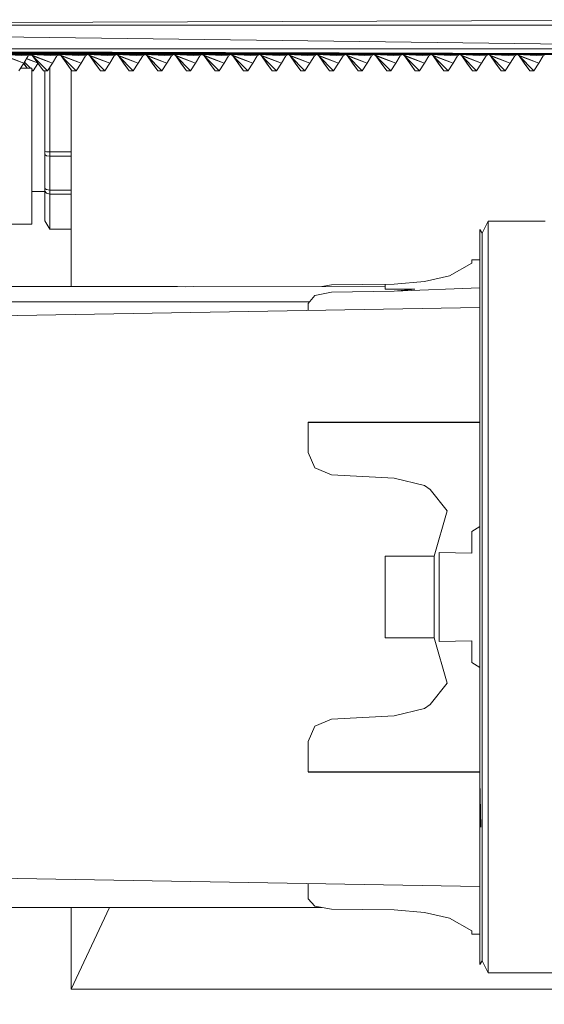
# Model space of a CAD drawing. Units: millimetres. Extents: x 2692 to 3151, y 1340 to 1533.
# Drawn here: x 3058 to 3090, y 1375 to 1435 of the extents above; entities that cross this region are included whole.
import ezdxf

# ---------------------------------------------------------------- set-up
doc = ezdxf.new("R2010")
doc.units = ezdxf.units.MM
doc.styles.add('BLAIR ITC', font='txt', dxfattribs={"height": 6})
doc.dimstyles.new('BLAIR ITC', dxfattribs={"dimtxt": 6, "dimasz": 4, "dimexe": 3, "dimexo": 2, "dimgap": 3, "dimtad": 0, "dimdec": 1, "dimdsep": 46, "dimtxsty": 'BLAIR ITC', "dimcen": 0.09, "dimclrd": 8, "dimclre": 8, "dimclrt": 256, "dimadec": 0, "dimazin": 0, "dimtfac": 1, "dimtdec": 1, "dimtmove": 0, "dimatfit": 3, "dimfxl": 1, "dimtfill": 1, "dimtolj": 1, "dimtzin": 0, "dimarcsym": 0})

# ---------------------------------------------------------------- blocks, each defined once
blk = doc.blocks.new('*D16')
at = {"color": 8, "lineweight": -2, "transparency": 16777216}
for p, q in [((3032.278, 1397.53), (3032.278, 1342.53)), ((3132.278, 1359.53), (3132.278, 1342.53)), ((3036.278, 1345.53), (3070.439, 1345.53)), ((3128.278, 1345.53), (3094.116, 1345.53))]:
    blk.add_line(p, q, dxfattribs=at)
at = {"color": 8, "transparency": 16777216}
for points in [[(3036.278, 1346.197), (3036.278, 1344.863), (3032.278, 1345.53)], [(3128.278, 1346.197), (3128.278, 1344.863), (3132.278, 1345.53)]]:
    blk.add_solid(points, dxfattribs=at)
at = {"layer": 'Defpoints', "color": 0, "transparency": 16777216}
for p in [(3032.278, 1399.53, 0.683), (3132.278, 1361.53, 0.683), (3132.278, 1345.53)]:
    blk.add_point(p, dxfattribs=at)
at = {"transparency": 16777216, "insert": (3082.278, 1345.53), "char_height": 6, "attachment_point": 5, "style": 'BLAIR ITC', "bg_fill": 3, "box_fill_scale": 1.1, "bg_fill_color": 256, "bg_fill_true_color": 13158600, "bg_fill_transparency": 0}
blk.add_mtext('\\A1;100', dxfattribs=at)

msp = doc.modelspace()

# ---------------------------------------------------------------- linework, layer by layer
at = {"lineweight": 0, "extrusion": (1, -4.93038e-32, -2.22045e-16)}
for p, q in [((3002.778, 1434.53, 0.683), (3108.278, 1434.869, 0.683)), ((3108.278, 1434.53, 0.683), (3002.778, 1434.53, 0.683)), ((3002.778, 1434.53, 0.683), (3108.278, 1433.139, 0.683)), ((3108.278, 1432.74, 0.683), (3003.878, 1433.08, 0.683)), ((3003.878, 1433.08, 0.683), (3107.285, 1432.737, 0.683)), ((3003.878, 1433.08, 0.683), (3098.535, 1432.737, 0.683)), ((3061.785, 1432.737, 0.683), (3003.878, 1433.08, 0.683)), ((3003.878, 1433.08, 0.683), (3100.285, 1432.737, 0.683)), ((3067.035, 1432.737, 0.683), (3003.878, 1433.08, 0.683)), ((3003.878, 1433.08, 0.683), (3065.285, 1432.737, 0.683)), ((3003.878, 1433.08, 0.683), (3081.035, 1432.737, 0.683)), ((3003.878, 1433.08, 0.683), (3103.785, 1432.737, 0.683)), ((3093.285, 1432.737, 0.683), (3003.878, 1433.08, 0.683)), ((3084.535, 1432.737, 0.683), (3003.878, 1433.08, 0.683)), ((3003.878, 1433.08, 0.683), (3082.785, 1432.737, 0.683)), ((3060.035, 1432.737, 0.683), (3003.878, 1433.08, 0.683)), ((3003.878, 1433.08, 0.683), (3058.285, 1432.737, 0.683)), ((3003.878, 1433.08, 0.683), (3070.535, 1432.737, 0.683)), ((3003.878, 1433.08, 0.683), (3086.285, 1432.737, 0.683)), ((3095.035, 1432.737, 0.683), (3003.878, 1433.08, 0.683)), ((3063.535, 1432.737, 0.683), (3003.878, 1433.08, 0.683)), ((3079.285, 1432.737, 0.683), (3003.878, 1433.08, 0.683)), ((3003.878, 1433.08, 0.683), (3077.535, 1432.737, 0.683)), ((3003.878, 1433.08, 0.683), (3105.535, 1432.737, 0.683)), ((3003.878, 1433.08, 0.683), (3102.035, 1432.737, 0.683)), ((3003.878, 1433.08, 0.683), (3096.785, 1432.737, 0.683)), ((3091.535, 1432.737, 0.683), (3003.878, 1433.08, 0.683)), ((3089.785, 1432.737, 0.683), (3003.878, 1433.08, 0.683)), ((3003.878, 1433.08, 0.683), (3088.035, 1432.737, 0.683)), ((3003.878, 1433.08, 0.683), (3075.785, 1432.737, 0.683)), ((3074.035, 1432.737, 0.683), (3003.878, 1433.08, 0.683)), ((3003.878, 1433.08, 0.683), (3072.285, 1432.737, 0.683)), ((3003.878, 1433.08, 0.683), (3068.785, 1432.737, 0.683)), ((3003.878, 1433.08, 0.683), (3108.278, 1433.08, 0.683)), ((3012.785, 1432.737, 0.683), (3058.285, 1432.737, 0.683)), ((3058.156, 1432.666, 0.683), (3056.535, 1432.737, 0.683)), ((3056.535, 1432.737, 0.683), (3057.886, 1432.215, 0.683)), ((3056.672, 1432.666, 0.683), (3057.886, 1432.215, 0.683)), ((3058.156, 1432.666, 0.683), (3057.886, 1432.215, 0.683)), ((3058.156, 1432.666, 0.683), (3058.285, 1432.737, 0.683)), ((3058.366, 1432.695, 0.683), (3058.22, 1432.702, 0.683)), ((3058.285, 1432.737, 0.683), (3059.906, 1432.666, 0.683)), ((3058.285, 1432.737, 0.683), (3060.035, 1432.737, 0.683)), ((3059.636, 1432.215, 0.683), (3058.285, 1432.737, 0.683)), ((3058.422, 1432.666, 0.683), (3058.285, 1432.737, 0.683)), ((3058.422, 1432.666, 0.683), (3059.079, 1431.734, 0.683)), ((3058.422, 1432.666, 0.683), (3059.329, 1431.734, 0.683)), ((3058.422, 1432.666, 0.683), (3058.734, 1432.215, 0.683)), ((3058.422, 1432.666, 0.683), (3059.636, 1432.215, 0.683)), ((3059.636, 1432.215, 0.683), (3059.906, 1432.666, 0.683)), ((3060.035, 1432.737, 0.683), (3059.906, 1432.666, 0.683)), ((3059.97, 1432.702, 0.683), (3060.116, 1432.695, 0.683)), ((3060.035, 1432.737, 0.683), (3061.656, 1432.666, 0.683)), ((3061.785, 1432.737, 0.683), (3060.035, 1432.737, 0.683)), ((3060.172, 1432.666, 0.683), (3060.035, 1432.737, 0.683)), ((3060.035, 1432.737, 0.683), (3061.386, 1432.215, 0.683)), ((3060.035, 1432.737, 0.683), (3060.035, 1432.737, 0.683)), ((3060.172, 1432.666, 0.683), (3061.386, 1432.215, 0.683)), ((3060.172, 1432.666, 0.683), (3061.079, 1431.734, 0.683)), ((3060.829, 1431.734, 0.683), (3060.172, 1432.666, 0.683)), ((3060.172, 1432.666, 0.683), (3060.484, 1432.215, 0.683)), ((3061.656, 1432.666, 0.683), (3061.386, 1432.215, 0.683)), ((3061.656, 1432.666, 0.683), (3061.785, 1432.737, 0.683)), ((3061.785, 1432.737, 0.683), (3063.136, 1432.215, 0.683)), ((3061.785, 1432.737, 0.683), (3063.406, 1432.666, 0.683)), ((3061.785, 1432.737, 0.683), (3079.285, 1432.737, 0.683)), ((3061.785, 1432.737, 0.683), (3061.922, 1432.666, 0.683)), ((3062.579, 1431.734, 0.683), (3061.922, 1432.666, 0.683)), ((3061.922, 1432.666, 0.683), (3062.234, 1432.215, 0.683)), ((3061.922, 1432.666, 0.683), (3062.829, 1431.734, 0.683)), ((3061.922, 1432.666, 0.683), (3063.136, 1432.215, 0.683)), ((3063.406, 1432.666, 0.683), (3063.136, 1432.215, 0.683)), ((3063.406, 1432.666, 0.683), (3063.535, 1432.737, 0.683)), ((3065.156, 1432.666, 0.683), (3063.535, 1432.737, 0.683)), ((3063.535, 1432.737, 0.683), (3064.885, 1432.213, 0.683)), ((3063.672, 1432.666, 0.683), (3063.535, 1432.737, 0.683)), ((3063.672, 1432.666, 0.683), (3064.885, 1432.213, 0.683)), ((3064.579, 1431.734, 0.683), (3063.672, 1432.666, 0.683)), ((3064.329, 1431.734, 0.683), (3063.672, 1432.666, 0.683)), ((3063.984, 1432.215, 0.683), (3063.672, 1432.666, 0.683)), ((3065.156, 1432.666, 0.683), (3064.885, 1432.213, 0.683)), ((3065.156, 1432.666, 0.683), (3065.285, 1432.737, 0.683)), ((3066.636, 1432.215, 0.683), (3065.285, 1432.737, 0.683)), ((3066.906, 1432.666, 0.683), (3065.285, 1432.737, 0.683)), ((3065.422, 1432.666, 0.683), (3065.285, 1432.737, 0.683)), ((3066.329, 1431.734, 0.683), (3065.422, 1432.666, 0.683)), ((3065.422, 1432.666, 0.683), (3066.079, 1431.734, 0.683)), ((3066.636, 1432.215, 0.683), (3065.422, 1432.666, 0.683)), ((3065.734, 1432.214, 0.683), (3065.422, 1432.666, 0.683)), ((3066.636, 1432.215, 0.683), (3066.906, 1432.666, 0.683)), ((3067.035, 1432.737, 0.683), (3066.906, 1432.666, 0.683)), ((3067.035, 1432.737, 0.683), (3068.656, 1432.666, 0.683)), ((3067.172, 1432.666, 0.683), (3067.035, 1432.737, 0.683)), ((3067.035, 1432.737, 0.683), (3068.386, 1432.215, 0.683)), ((3067.172, 1432.666, 0.683), (3068.386, 1432.215, 0.683)), ((3067.172, 1432.666, 0.683), (3067.484, 1432.215, 0.683)), ((3067.172, 1432.666, 0.683), (3068.079, 1431.734, 0.683)), ((3067.172, 1432.666, 0.683), (3067.829, 1431.734, 0.683)), ((3068.386, 1432.215, 0.683), (3068.656, 1432.666, 0.683)), ((3068.656, 1432.666, 0.683), (3068.785, 1432.737, 0.683)), ((3070.406, 1432.666, 0.683), (3068.785, 1432.737, 0.683)), ((3068.785, 1432.737, 0.683), (3070.136, 1432.215, 0.683)), ((3068.922, 1432.666, 0.683), (3068.785, 1432.737, 0.683)), ((3068.922, 1432.666, 0.683), (3070.136, 1432.215, 0.683)), ((3068.922, 1432.666, 0.683), (3069.579, 1431.734, 0.683)), ((3069.829, 1431.734, 0.683), (3068.922, 1432.666, 0.683)), ((3069.234, 1432.215, 0.683), (3068.922, 1432.666, 0.683)), ((3070.136, 1432.215, 0.683), (3070.406, 1432.666, 0.683)), ((3070.406, 1432.666, 0.683), (3070.535, 1432.737, 0.683)), ((3070.535, 1432.737, 0.683), (3070.672, 1432.666, 0.683)), ((3072.156, 1432.666, 0.683), (3070.535, 1432.737, 0.683)), ((3070.535, 1432.737, 0.683), (3071.886, 1432.215, 0.683)), ((3070.984, 1432.215, 0.683), (3070.672, 1432.666, 0.683)), ((3071.329, 1431.734, 0.683), (3070.672, 1432.666, 0.683)), ((3071.579, 1431.734, 0.683), (3070.672, 1432.666, 0.683)), ((3071.886, 1432.215, 0.683), (3070.672, 1432.666, 0.683)), ((3072.156, 1432.666, 0.683), (3071.886, 1432.215, 0.683)), ((3072.285, 1432.737, 0.683), (3072.156, 1432.666, 0.683)), ((3072.285, 1432.737, 0.683), (3073.636, 1432.215, 0.683)), ((3072.285, 1432.737, 0.683), (3072.422, 1432.666, 0.683)), ((3072.285, 1432.737, 0.683), (3073.906, 1432.666, 0.683)), ((3073.636, 1432.215, 0.683), (3072.422, 1432.666, 0.683)), ((3072.422, 1432.666, 0.683), (3073.329, 1431.734, 0.683)), ((3072.422, 1432.666, 0.683), (3072.733, 1432.216, 0.683)), ((3072.422, 1432.666, 0.683), (3073.079, 1431.734, 0.683)), ((3073.906, 1432.666, 0.683), (3073.636, 1432.215, 0.683)), ((3073.906, 1432.666, 0.683), (3074.035, 1432.737, 0.683)), ((3074.172, 1432.666, 0.683), (3074.035, 1432.737, 0.683)), ((3074.035, 1432.737, 0.683), (3075.386, 1432.215, 0.683)), ((3074.035, 1432.737, 0.683), (3075.656, 1432.666, 0.683)), ((3074.829, 1431.734, 0.683), (3074.172, 1432.666, 0.683)), ((3074.172, 1432.666, 0.683), (3074.484, 1432.215, 0.683)), ((3074.172, 1432.666, 0.683), (3075.386, 1432.215, 0.683)), ((3074.172, 1432.666, 0.683), (3075.079, 1431.734, 0.683)), ((3075.386, 1432.215, 0.683), (3075.656, 1432.666, 0.683)), ((3075.656, 1432.666, 0.683), (3075.785, 1432.737, 0.683)), ((3077.406, 1432.666, 0.683), (3075.785, 1432.737, 0.683)), ((3075.785, 1432.737, 0.683), (3077.136, 1432.215, 0.683)), ((3075.922, 1432.666, 0.683), (3075.785, 1432.737, 0.683)), ((3077.136, 1432.215, 0.683), (3075.922, 1432.666, 0.683)), ((3075.922, 1432.666, 0.683), (3076.829, 1431.734, 0.683)), ((3076.579, 1431.734, 0.683), (3075.922, 1432.666, 0.683)), ((3075.922, 1432.666, 0.683), (3076.234, 1432.215, 0.683)), ((3077.406, 1432.666, 0.683), (3077.136, 1432.215, 0.683)), ((3077.406, 1432.666, 0.683), (3077.535, 1432.737, 0.683)), ((3077.535, 1432.737, 0.683), (3079.156, 1432.666, 0.683)), ((3077.535, 1432.737, 0.683), (3078.887, 1432.215, 0.683)), ((3077.672, 1432.666, 0.683), (3077.535, 1432.737, 0.683)), ((3077.984, 1432.215, 0.683), (3077.672, 1432.666, 0.683)), ((3078.579, 1431.734, 0.683), (3077.672, 1432.666, 0.683)), ((3077.672, 1432.666, 0.683), (3078.329, 1431.734, 0.683)), ((3077.672, 1432.666, 0.683), (3078.887, 1432.215, 0.683)), ((3078.887, 1432.215, 0.683), (3079.156, 1432.666, 0.683)), ((3079.156, 1432.666, 0.683), (3079.285, 1432.737, 0.683)), ((3079.285, 1432.737, 0.683), (3080.636, 1432.215, 0.683)), ((3079.285, 1432.737, 0.683), (3080.906, 1432.666, 0.683)), ((3079.285, 1432.737, 0.683), (3079.422, 1432.666, 0.683)), ((3079.285, 1432.737, 0.683), (3081.035, 1432.737, 0.683)), ((3080.079, 1431.734, 0.683), (3079.422, 1432.666, 0.683)), ((3080.329, 1431.734, 0.683), (3079.422, 1432.666, 0.683)), ((3079.733, 1432.216, 0.683), (3079.422, 1432.666, 0.683)), ((3079.422, 1432.666, 0.683), (3080.636, 1432.215, 0.683)), ((3080.636, 1432.215, 0.683), (3080.906, 1432.666, 0.683)), ((3080.906, 1432.666, 0.683), (3081.035, 1432.737, 0.683)), ((3081.035, 1432.737, 0.683), (3082.785, 1432.737, 0.683)), ((3082.656, 1432.666, 0.683), (3081.035, 1432.737, 0.683)), ((3082.386, 1432.215, 0.683), (3081.035, 1432.737, 0.683)), ((3081.172, 1432.666, 0.683), (3081.035, 1432.737, 0.683)), ((3082.386, 1432.215, 0.683), (3081.172, 1432.666, 0.683)), ((3082.079, 1431.734, 0.683), (3081.172, 1432.666, 0.683)), ((3081.172, 1432.666, 0.683), (3081.829, 1431.734, 0.683)), ((3081.484, 1432.215, 0.683), (3081.172, 1432.666, 0.683)), ((3082.656, 1432.666, 0.683), (3082.386, 1432.215, 0.683)), ((3082.656, 1432.666, 0.683), (3082.785, 1432.737, 0.683)), ((3082.785, 1432.737, 0.683), (3082.922, 1432.666, 0.683)), ((3108.278, 1432.737, 0.683), (3082.785, 1432.737, 0.683)), ((3084.406, 1432.666, 0.683), (3082.785, 1432.737, 0.683)), ((3082.785, 1432.737, 0.683), (3084.136, 1432.215, 0.683)), ((3082.922, 1432.666, 0.683), (3084.136, 1432.215, 0.683)), ((3083.829, 1431.734, 0.683), (3082.922, 1432.666, 0.683)), ((3082.922, 1432.666, 0.683), (3083.579, 1431.734, 0.683)), ((3082.922, 1432.666, 0.683), (3083.234, 1432.215, 0.683)), ((3084.136, 1432.215, 0.683), (3084.406, 1432.666, 0.683)), ((3084.535, 1432.737, 0.683), (3084.406, 1432.666, 0.683)), ((3084.672, 1432.666, 0.683), (3084.535, 1432.737, 0.683)), ((3085.886, 1432.215, 0.683), (3084.535, 1432.737, 0.683)), ((3084.535, 1432.737, 0.683), (3086.156, 1432.666, 0.683)), ((3084.672, 1432.666, 0.683), (3085.886, 1432.215, 0.683)), ((3084.672, 1432.666, 0.683), (3084.984, 1432.215, 0.683)), ((3085.579, 1431.734, 0.683), (3084.672, 1432.666, 0.683)), ((3084.672, 1432.666, 0.683), (3085.329, 1431.734, 0.683)), ((3085.886, 1432.215, 0.683), (3086.156, 1432.666, 0.683)), ((3086.156, 1432.666, 0.683), (3086.285, 1432.737, 0.683)), ((3086.285, 1432.737, 0.683), (3087.636, 1432.215, 0.683)), ((3086.285, 1432.737, 0.683), (3087.906, 1432.666, 0.683)), ((3086.422, 1432.666, 0.683), (3086.285, 1432.737, 0.683)), ((3086.734, 1432.215, 0.683), (3086.422, 1432.666, 0.683)), ((3087.079, 1431.734, 0.683), (3086.422, 1432.666, 0.683)), ((3087.329, 1431.734, 0.683), (3086.422, 1432.666, 0.683)), ((3087.636, 1432.215, 0.683), (3086.422, 1432.666, 0.683)), ((3087.906, 1432.666, 0.683), (3087.636, 1432.215, 0.683)), ((3088.035, 1432.737, 0.683), (3087.906, 1432.666, 0.683)), ((3089.656, 1432.666, 0.683), (3088.035, 1432.737, 0.683)), ((3088.035, 1432.737, 0.683), (3089.386, 1432.215, 0.683)), ((3088.172, 1432.666, 0.683), (3088.035, 1432.737, 0.683)), ((3088.829, 1431.734, 0.683), (3088.172, 1432.666, 0.683)), ((3088.172, 1432.666, 0.683), (3088.484, 1432.215, 0.683)), ((3088.172, 1432.666, 0.683), (3089.079, 1431.734, 0.683)), ((3089.386, 1432.215, 0.683), (3088.172, 1432.666, 0.683)), ((3089.656, 1432.666, 0.683), (3089.386, 1432.215, 0.683)), ((3089.656, 1432.666, 0.683), (3089.785, 1432.737, 0.683)), ((3057.579, 1431.734, 0.683), (3057.886, 1432.215, 0.683)), ((3058.084, 1431.901, 0.683), (3057.873, 1432.195, 0.683)), ((3058.086, 1431.901, 0.683), (3057.876, 1432.199, 0.683)), ((3058.292, 1431.901, 0.683), (3057.924, 1432.278, 0.683)), ((3058.045, 1432.481, 0.683), (3058.725, 1432.228, 0.683)), ((3058.05, 1432.49, 0.683), (3058.724, 1432.229, 0.683)), ((3058.454, 1431.734, 0.683), (3058.748, 1432.195, 0.683)), ((3058.734, 1432.215, 0.683), (3059.079, 1431.734, 0.683)), ((3059.636, 1432.215, 0.683), (3059.329, 1431.734, 0.683)), ((3060.484, 1432.215, 0.683), (3060.829, 1431.734, 0.683)), ((3061.079, 1431.734, 0.683), (3061.386, 1432.215, 0.683)), ((3062.234, 1432.215, 0.683), (3062.579, 1431.734, 0.683)), ((3062.829, 1431.734, 0.683), (3063.136, 1432.215, 0.683)), ((3064.329, 1431.734, 0.683), (3063.984, 1432.215, 0.683)), ((3064.579, 1431.734, 0.683), (3064.885, 1432.213, 0.683)), ((3066.079, 1431.734, 0.683), (3065.734, 1432.214, 0.683)), ((3066.329, 1431.734, 0.683), (3066.636, 1432.215, 0.683)), ((3067.484, 1432.215, 0.683), (3067.829, 1431.734, 0.683)), ((3068.386, 1432.215, 0.683), (3068.079, 1431.734, 0.683)), ((3069.234, 1432.215, 0.683), (3069.579, 1431.734, 0.683)), ((3070.136, 1432.215, 0.683), (3069.829, 1431.734, 0.683)), ((3071.329, 1431.734, 0.683), (3070.984, 1432.215, 0.683)), ((3071.579, 1431.734, 0.683), (3071.886, 1432.215, 0.683)), ((3072.733, 1432.216, 0.683), (3073.079, 1431.734, 0.683)), ((3073.329, 1431.734, 0.683), (3073.636, 1432.215, 0.683)), ((3074.829, 1431.734, 0.683), (3074.484, 1432.215, 0.683)), ((3075.386, 1432.215, 0.683), (3075.079, 1431.734, 0.683)), ((3076.579, 1431.734, 0.683), (3076.234, 1432.215, 0.683)), ((3077.136, 1432.215, 0.683), (3076.829, 1431.734, 0.683)), ((3077.984, 1432.215, 0.683), (3078.329, 1431.734, 0.683)), ((3078.579, 1431.734, 0.683), (3078.887, 1432.215, 0.683)), ((3080.079, 1431.734, 0.683), (3079.733, 1432.216, 0.683)), ((3080.329, 1431.734, 0.683), (3080.636, 1432.215, 0.683)), ((3081.484, 1432.215, 0.683), (3081.829, 1431.734, 0.683)), ((3082.386, 1432.215, 0.683), (3082.079, 1431.734, 0.683)), ((3083.234, 1432.215, 0.683), (3083.579, 1431.734, 0.683)), ((3083.829, 1431.734, 0.683), (3084.136, 1432.215, 0.683)), ((3084.984, 1432.215, 0.683), (3085.329, 1431.734, 0.683)), ((3085.886, 1432.215, 0.683), (3085.579, 1431.734, 0.683)), ((3086.734, 1432.215, 0.683), (3087.079, 1431.734, 0.683)), ((3087.329, 1431.734, 0.683), (3087.636, 1432.215, 0.683)), ((3088.829, 1431.734, 0.683), (3088.484, 1432.215, 0.683)), ((3089.386, 1432.215, 0.683), (3089.079, 1431.734, 0.683)), ((3057.685, 1431.901, 0.683), (3058.378, 1431.901, 0.683)), ((3058.378, 1422.359, 0.683), (3058.378, 1431.901, 0.683)), ((3058.378, 1431.812, 0.683), (3058.454, 1431.734, 0.683)), ((3058.454, 1431.734, 0.683), (3058.378, 1431.734, 0.683)), ((3059.329, 1431.734, 0.683), (3059.079, 1431.734, 0.683)), ((3059.196, 1431.734, 0.683), (3059.178, 1431.703, 0.683)), ((3059.178, 1422.557, 0.683), (3059.178, 1431.703, 0.683)), ((3059.478, 1431.967, 0.683), (3059.478, 1422.052, 0.683)), ((3060.778, 1418.529, 0.683), (3060.778, 1431.805, 0.683)), ((3061.079, 1431.734, 0.683), (3060.829, 1431.734, 0.683)), ((3062.829, 1431.734, 0.683), (3062.579, 1431.734, 0.683)), ((3064.329, 1431.734, 0.683), (3064.579, 1431.734, 0.683)), ((3066.329, 1431.734, 0.683), (3066.079, 1431.734, 0.683)), ((3067.829, 1431.734, 0.683), (3068.079, 1431.734, 0.683)), ((3069.829, 1431.734, 0.683), (3069.579, 1431.734, 0.683)), ((3071.329, 1431.734, 0.683), (3071.579, 1431.734, 0.683)), ((3073.079, 1431.734, 0.683), (3073.329, 1431.734, 0.683)), ((3074.829, 1431.734, 0.683), (3075.079, 1431.734, 0.683)), ((3076.829, 1431.734, 0.683), (3076.579, 1431.734, 0.683)), ((3078.329, 1431.734, 0.683), (3078.579, 1431.734, 0.683)), ((3080.079, 1431.734, 0.683), (3080.329, 1431.734, 0.683)), ((3081.829, 1431.734, 0.683), (3082.079, 1431.734, 0.683)), ((3083.579, 1431.734, 0.683), (3083.829, 1431.734, 0.683)), ((3085.579, 1431.734, 0.683), (3085.329, 1431.734, 0.683)), ((3087.079, 1431.734, 0.683), (3087.329, 1431.734, 0.683)), ((3088.829, 1431.734, 0.683), (3089.079, 1431.734, 0.683)), ((3059.178, 1426.796, 0.683), (3059.266, 1426.781, 0.683)), ((3059.266, 1426.781, 0.683), (3059.478, 1426.775, 0.683)), ((3060.778, 1426.775, 0.683), (3059.478, 1426.775, 0.683)), ((3059.478, 1426.641, 0.683), (3059.478, 1426.51, 0.683)), ((3059.178, 1426.611, 0.683), (3059.266, 1426.54, 0.683)), ((3059.478, 1426.51, 0.683), (3059.266, 1426.54, 0.683)), ((3059.478, 1426.51, 0.683), (3060.778, 1426.51, 0.683)), ((3059.178, 1424.347, 0.683), (3058.378, 1424.347, 0.683)), ((3059.266, 1424.469, 0.683), (3059.178, 1424.54, 0.683)), ((3059.266, 1424.249, 0.683), (3059.178, 1424.371, 0.683)), ((3059.478, 1424.439, 0.683), (3059.266, 1424.469, 0.683)), ((3059.266, 1424.249, 0.683), (3059.478, 1424.199, 0.683)), ((3059.478, 1424.439, 0.683), (3060.778, 1424.439, 0.683)), ((3060.778, 1424.199, 0.683), (3059.478, 1424.199, 0.683)), ((3059.478, 1422.052, 0.683), (3059.178, 1422.557, 0.683)), ((3086.278, 1422.53, 0.683), (3085.924, 1421.811, 0.683)), ((3086.278, 1422.53, 0.683), (3086.278, 1376.53, 0.683)), ((3086.278, 1422.53, 0.683), (3089.778, 1422.53, 0.683)), ((3056.778, 1422.359, 0.683), (3058.378, 1422.359, 0.683)), ((3059.478, 1422.052, 0.683), (3060.778, 1422.052, 0.683)), ((3085.924, 1421.811, 0.683), (3085.778, 1422.03, 0.683)), ((3085.778, 1422.03, 0.683), (3085.778, 1377.03, 0.683)), ((3085.924, 1421.811, 0.683), (3085.924, 1377.249, 0.683)), ((3085.278, 1420.178, 0.683), (3085.778, 1420.174, 0.683)), ((3085.278, 1419.966, 0.683), (3085.278, 1420.178, 0.683)), ((3085.278, 1419.966, 0.683), (3083.914, 1419.19, 0.683)), ((3082.384, 1418.835, 0.683), (3080.539, 1418.681, 0.683)), ((3082.384, 1418.835, 0.683), (3083.914, 1419.19, 0.683)), ((3067.278, 1418.53, 0.683), (3044.278, 1418.526, 0.683)), ((3067.778, 1418.523, 0.683), (3067.278, 1418.53, 0.683)), ((3067.778, 1418.523, 0.683), (3068.277, 1418.53, 0.683)), ((3067.778, 1418.523, 0.683), (3079.978, 1418.527, 0.683)), ((3076.699, 1418.634, 0.683), (3076.103, 1418.53, 0.683)), ((3076.699, 1418.634, 0.683), (3080.539, 1418.681, 0.683)), ((3076.699, 1418.188, 0.683), (3080.539, 1418.245, 0.683)), ((3079.978, 1418.365, 0.683), (3079.978, 1418.674, 0.683)), ((3081.795, 1418.365, 0.683), (3079.978, 1418.365, 0.683)), ((3080.539, 1418.245, 0.683), (3085.778, 1418.453, 0.683)), ((3080.539, 1418.245, 0.683), (3081.795, 1418.365, 0.683)), ((3043.278, 1417.6, 0.683), (3075.363, 1417.6, 0.683)), ((3075.278, 1417.499, 0.683), (3075.689, 1417.989, 0.683)), ((3076.699, 1418.188, 0.683), (3075.689, 1417.989, 0.683)), ((3085.778, 1417.254, 0.683), (3046.243, 1416.564, 0.683)), ((3075.278, 1417.071, 0.683), (3075.278, 1417.499, 0.683)), ((3085.278, 1403.546, 0.683), (3085.778, 1403.845, 0.683)), ((3085.278, 1403.546, 0.683), (3085.278, 1402.212, 0.683)), ((3079.978, 1402.03, 0.683), (3082.978, 1402.03, 0.683)), ((3079.978, 1397.03, 0.683), (3079.978, 1402.03, 0.683)), ((3082.978, 1402.03, 0.683), (3082.978, 1397.03, 0.683)), ((3083.278, 1402.251, 0.683), (3085.278, 1402.212, 0.683)), ((3083.278, 1396.809, 0.683), (3083.278, 1402.251, 0.683)), ((3082.978, 1397.03, 0.683), (3079.978, 1397.03, 0.683)), ((3083.778, 1394.26, 0.683), (3082.978, 1397.03, 0.683)), ((3085.278, 1396.848, 0.683), (3083.278, 1396.809, 0.683)), ((3085.278, 1395.514, 0.683), (3085.278, 1396.848, 0.683)), ((3083.778, 1394.26, 0.683), (3082.737, 1392.944, 0.683)), ((3082.389, 1392.704, 0.683), (3082.737, 1392.944, 0.683)), ((3080.539, 1392.262, 0.683), (3082.389, 1392.704, 0.683)), ((3076.699, 1392.05, 0.683), (3075.689, 1391.616, 0.683)), ((3080.539, 1392.262, 0.683), (3076.699, 1392.05, 0.683)), ((3075.689, 1391.616, 0.683), (3075.278, 1390.682, 0.683)), ((3075.278, 1390.682, 0.683), (3075.278, 1388.835, 0.683)), ((3085.841, 1385.447, 0.683), (3085.778, 1388.294, 0.683)), ((3085.778, 1381.806, 0.683), (3046.243, 1382.496, 0.683)), ((3075.278, 1381.044, 0.683), (3075.278, 1381.989, 0.683)), ((3075.278, 1381.044, 0.683), (3075.689, 1380.603, 0.683)), ((3076.103, 1380.53, 0.683), (3044.278, 1380.53, 0.683)), ((3060.778, 1375.53, 0.683), (3063.121, 1380.53, 0.683)), ((3060.778, 1375.53, 0.683), (3060.778, 1380.53, 0.683)), ((3076.699, 1380.426, 0.683), (3075.689, 1380.603, 0.683)), ((3080.539, 1380.379, 0.683), (3076.699, 1380.426, 0.683)), ((3082.384, 1380.225, 0.683), (3080.539, 1380.379, 0.683)), ((3083.914, 1379.87, 0.683), (3082.384, 1380.225, 0.683)), ((3083.914, 1379.87, 0.683), (3085.278, 1379.094, 0.683)), ((3085.278, 1378.882, 0.683), (3085.278, 1379.094, 0.683)), ((3085.778, 1378.886, 0.683), (3085.278, 1378.882, 0.683)), ((3085.924, 1377.249, 0.683), (3085.778, 1377.03, 0.683)), ((3086.278, 1376.53, 0.683), (3085.924, 1377.249, 0.683)), ((3086.278, 1376.53, 0.683), (3090.778, 1376.53, 0.683)), ((3060.778, 1375.53, 0.683), (3120.335, 1375.53, 0.683))]:
    msp.add_line(p, q, dxfattribs=at)
at = {"lineweight": 0, "extrusion": (1, 4.93038e-32, -2.22045e-16)}
for p, q in [((3075.278, 1408.378, 0.683), (3075.278, 1410.225, 0.683)), ((3075.689, 1407.444, 0.683), (3075.278, 1408.378, 0.683)), ((3076.699, 1407.01, 0.683), (3075.689, 1407.444, 0.683)), ((3080.539, 1406.798, 0.683), (3076.699, 1407.01, 0.683)), ((3080.539, 1406.798, 0.683), (3082.389, 1406.356, 0.683)), ((3082.389, 1406.356, 0.683), (3082.737, 1406.116, 0.683)), ((3083.778, 1404.8, 0.683), (3082.737, 1406.116, 0.683)), ((3083.778, 1404.8, 0.683), (3082.978, 1402.03, 0.683))]:
    msp.add_line(p, q, dxfattribs=at)
msp.add_line((3075.278, 1410.225, 0.683), (3085.778, 1410.225, 0.683))

# ---------------------------------------------------------------- next in the draw order: dimensions: what is measured, and where the dimension line sits
dim = msp.add_linear_dim(base=(3132.278, 1345.53), p1=(3032.278, 1399.53, 0.683), p2=(3132.278, 1361.53, 0.683), dimstyle='BLAIR ITC')
dim.commit()
dim.dimension.update_dxf_attribs({"geometry": '*D16', "text_midpoint": (3082.278, 1345.53)})

# ---------------------------------------------------------------- next in the draw order: linework, layer by layer
msp.add_line((3085.278, 1395.514, 0.683), (3085.778, 1395.215, 0.683), dxfattribs=at)
msp.add_line((3075.278, 1388.835, 0.683), (3085.778, 1388.835, 0.683))

doc.saveas('drawing.dxf')
